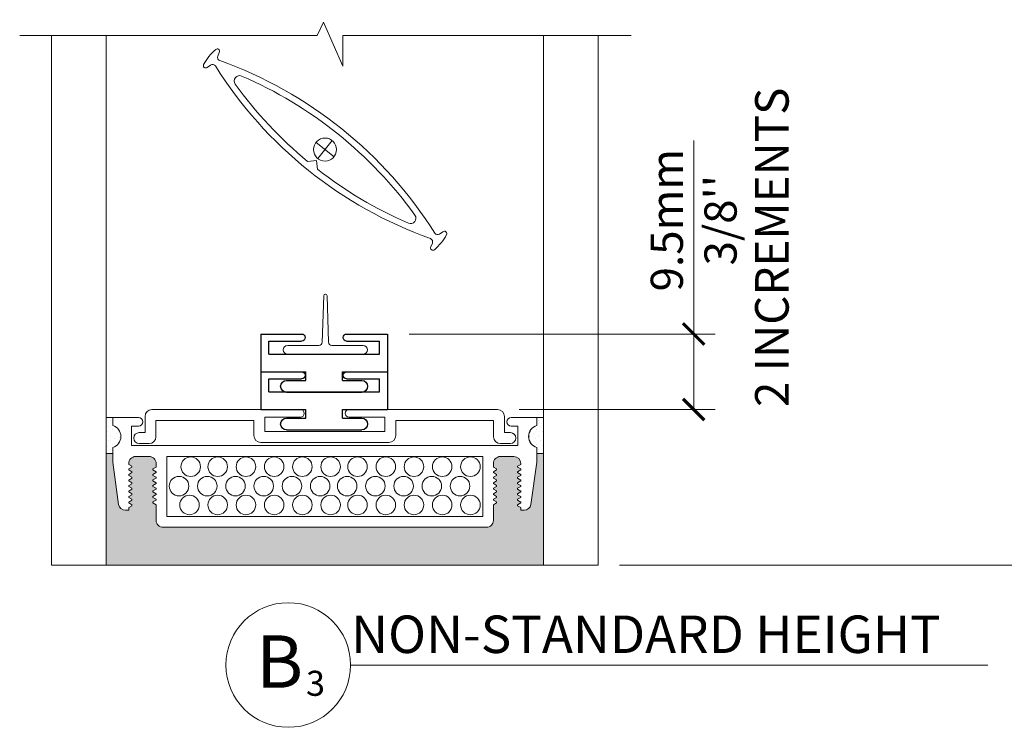
# Model space of a CAD drawing. Extents: x -22 to 490, y -53 to -42.
# Drawn here: x -6 to -4, y -52 to -50 of the extents above; entities that cross this region are included whole.
import ezdxf

# ---------------------------------------------------------------- set-up
doc = ezdxf.new("R2010")
doc.units = 0
doc.header["$LTSCALE"] = 0.375
doc.header["$MEASUREMENT"] = 0
doc.layers.get('0').update_dxf_attribs({"linetype": 'CONTINUOUS', "lineweight": 0})
doc.layers.get('DEFPOINTS').update_dxf_attribs({"linetype": 'CONTINUOUS', "lineweight": 5})
for name, color, linetype, lineweight in [('Catalague Texte Anglais', 7, 'CONTINUOUS', 0), ('FRAME_H', 255, 'CONTINUOUS', 0), ('VITRAGE', 140, 'CONTINUOUS', 15)]:
    doc.layers.add(name, color=color, linetype=linetype, lineweight=lineweight)
doc.layers.add('VISION CONTROL', color=120, linetype='CONTINUOUS')
doc.styles.get("Standard").update_dxf_attribs({"font": 'arial.ttf', "height": 0.08})
doc.styles.add('STYLUS BT', font='arial.ttf', dxfattribs={"height": 0.0625})
doc.styles.add('T_ISO_0.5', font='arial.ttf', dxfattribs={"height": 0.06})
doc.dimstyles.new('catalogue ISO-0.75', dxfattribs={"dimscale": 0.5, "dimtxt": 0.06, "dimasz": 0.08, "dimexe": 0.08, "dimexo": 0.08, "dimgap": 0.05, "dimtad": 1, "dimdec": 1, "dimlfac": 67.733333, "dimzin": 9, "dimdsep": 46, "dimtxsty": 'T_ISO_0.5', "dimblk": 'ARCHTICK', "dimcen": 0.5, "dimdle": 0.08, "dimclrd": 30, "dimclre": 165, "dimclrt": 7, "dimadec": 0, "dimazin": 0, "dimtfac": 1, "dimtdec": 1, "dimtmove": 0, "dimatfit": 3, "dimfxl": 0.15, "dimfrac": 2, "dimlwd": 9, "dimlwe": 9, "dimarcsym": 0})

# ---------------------------------------------------------------- blocks, each defined once
blk = doc.blocks.new('*X48')
at = {"color": 0}
for p, q in [((12.66991720821365, 1.897587338574837), (12.66991720821365, 1.897587338574837)), ((12.66163080062161, 1.856155300614687), (12.66163080062161, 1.856155300614687)), ((12.67820361580567, 1.872728115798747), (12.67820361580567, 1.872728115798747)), ((12.68649002339771, 1.847868893022658), (12.68649002339771, 1.847868893022658)), ((12.6284851702535, 1.823009670246568), (12.6284851702535, 1.823009670246568)), ((12.64505798543756, 1.839582485430628), (12.64505798543756, 1.839582485430628)), ((12.65334439302959, 1.814723262654539), (12.65334439302959, 1.814723262654539)), ((12.66991720821365, 1.831296077838598), (12.66991720821365, 1.831296077838598)), ((12.67820361580568, 1.806436855062509), (12.67820361580568, 1.806436855062509)), ((12.63677157784553, 1.798150447470479), (12.63677157784553, 1.798150447470479)), ((12.66163080062162, 1.789864039878449), (12.66163080062162, 1.789864039878449)), ((12.66991720821365, 1.76500481710236), (12.66991720821365, 1.76500481710236)), ((12.68649002339771, 1.781577632286419), (12.68649002339771, 1.781577632286419))]:
    blk.add_line(p, q, dxfattribs=at)
blk = doc.blocks.new('*U166')
at = {"layer": 'VISION CONTROL', "lineweight": 5}
h = blk.add_hatch(color=8, dxfattribs=at)
edge = h.paths.add_edge_path()
edge.add_line((0.5047676103246239, 0.2575770505882851), (0.4894951981473419, 0.2575770505882851))
edge.add_line((0.4894951981473419, 0.2575770505882851), (0.4894951981473419, 0.237628243279655))
edge.add_line((0.4894951981473419, 0.237628243279655), (0.4758259791477393, 0.1403666962811521))
edge.add_arc((0.4600911377120749, 0.1425780840304311), 0.01588947673094248, 269.9999999999936, 351.9999999999966, ccw=False)
edge.add_line((0.4600911377120731, 0.1266886072994886), (0.4524528555183345, 0.1266886072994886))
edge.add_line((0.4524528555183345, 0.1266886072994886), (0.4524528555183345, 0.1330443979918634))
edge.add_line((0.4524528555183345, 0.1330443979918634), (0.4431643894296151, 0.1384070963885584))
edge.add_line((0.4431643894296151, 0.1384070963885584), (0.4524528555183345, 0.1437697947852463))
edge.add_line((0.4524528555183345, 0.1437697947852463), (0.4524528555183345, 0.145755979376613))
edge.add_line((0.4524528555183345, 0.145755979376613), (0.443164389429608, 0.151118677773308))
edge.add_line((0.443164389429608, 0.151118677773308), (0.4524528555183345, 0.156481376170003))
edge.add_line((0.4524528555183345, 0.156481376170003), (0.4524528555183345, 0.1584675607613697))
edge.add_line((0.4524528555183345, 0.1584675607613697), (0.443164389429608, 0.1638302591580647))
edge.add_line((0.443164389429608, 0.1638302591580647), (0.4524528555183345, 0.1691929575547597))
edge.add_line((0.4524528555183345, 0.1691929575547597), (0.4524528555183345, 0.1711791421461193))
edge.add_line((0.4524528555183345, 0.1711791421461193), (0.4431643894296151, 0.1765418405428143))
edge.add_line((0.4431643894296151, 0.1765418405428143), (0.4524528555183345, 0.1819045389395022))
edge.add_line((0.4524528555183345, 0.1819045389395022), (0.4524528555183345, 0.183890723530876))
edge.add_line((0.4524528555183345, 0.183890723530876), (0.4431643894296151, 0.189253421927571))
edge.add_line((0.4431643894296151, 0.189253421927571), (0.4524528555183345, 0.1946161203242589))
edge.add_line((0.4524528555183345, 0.1946161203242589), (0.4524528555183345, 0.1966023049156327))
edge.add_line((0.4524528555183345, 0.1966023049156327), (0.4431643894296009, 0.2019650033123135))
edge.add_line((0.4431643894296009, 0.2019650033123135), (0.4524528555183345, 0.2073277017090156))
edge.add_line((0.4524528555183345, 0.2073277017090156), (0.4524528555183345, 0.2093138863003752))
edge.add_line((0.4524528555183345, 0.2093138863003752), (0.443164389429608, 0.2146765846970702))
edge.add_line((0.443164389429608, 0.2146765846970702), (0.4524528555183345, 0.2200392830937652))
edge.add_line((0.4524528555183345, 0.2200392830937652), (0.4524528555183345, 0.2220254676851319))
edge.add_line((0.4524528555183345, 0.2220254676851319), (0.4431643894296151, 0.2273881660818269))
edge.add_line((0.4431643894296151, 0.2273881660818269), (0.4522884663410984, 0.2326559543427855))
edge.add_arc((0.4365633787873962, 0.2349356675290254), 0.01588947673094104, 351.7511276635378, 450.0000000000082)
edge.add_line((0.4365633787873939, 0.2508251442599665), (0.4051816622437734, 0.2508251442599665))
edge.add_arc((0.405181662243778, 0.2349356675290284), 0.01588947673093805, 90.0000000000166, 179.9999999999065)
edge.add_line((0.3892921855128399, 0.2349356675290544), (0.3892921855128471, 0.2265221895999865))
edge.add_line((0.3892921855128471, 0.2265221895999865), (0.3985806516015806, 0.2211594912032986))
edge.add_line((0.3985806516015806, 0.2211594912032986), (0.3892921855128471, 0.2157967928066036))
edge.add_line((0.3892921855128471, 0.2157967928066036), (0.3892921855128471, 0.2138106082152369))
edge.add_line((0.3892921855128471, 0.2138106082152369), (0.3985806516015806, 0.2084479098185419))
edge.add_line((0.3985806516015806, 0.2084479098185419), (0.3892921855128471, 0.2030852114218469))
edge.add_line((0.3892921855128471, 0.2030852114218469), (0.3892921855128471, 0.2010990268304802))
edge.add_line((0.3892921855128471, 0.2010990268304802), (0.3985806516015735, 0.1957363284337923))
edge.add_line((0.3985806516015735, 0.1957363284337923), (0.3892921855128471, 0.1903736300370973))
edge.add_line((0.3892921855128471, 0.1903736300370973), (0.3892921855128471, 0.1883874454457306))
edge.add_line((0.3892921855128471, 0.1883874454457306), (0.3985806516015735, 0.1830247470490427))
edge.add_line((0.3985806516015735, 0.1830247470490427), (0.3892921855128471, 0.1776620486523477))
edge.add_line((0.3892921855128471, 0.1776620486523477), (0.3892921855128471, 0.1756758640609739))
edge.add_line((0.3892921855128471, 0.1756758640609739), (0.3985806516015735, 0.170313165664286))
edge.add_line((0.3985806516015735, 0.170313165664286), (0.3892921855128471, 0.164950467267591))
edge.add_line((0.3892921855128471, 0.164950467267591), (0.3892921855128471, 0.1629642826762243))
edge.add_line((0.3892921855128471, 0.1629642826762243), (0.3985806516015806, 0.1576015842795293))
edge.add_line((0.3985806516015806, 0.1576015842795293), (0.3892921855128471, 0.1522388858828343))
edge.add_line((0.3892921855128471, 0.1522388858828343), (0.3892921855128471, 0.1502527012914747))
edge.add_line((0.3892921855128471, 0.1502527012914747), (0.3985806516015877, 0.1448900028947797))
edge.add_line((0.3985806516015877, 0.1448900028947797), (0.3892921855128471, 0.1395273044980918))
edge.add_line((0.3892921855128471, 0.1395273044980918), (0.3892921855128542, 0.1032516291213561))
edge.add_arc((0.3734027087819132, 0.1032516291213494), 0.01588947673094099, -89.99999999999841, 2.3987922759260982e-11, ccw=False)
edge.add_line((0.3734027087819136, 0.08736215239040845), (-0.3734026975723133, 0.08736215239040845))
edge.add_arc((-0.3734026975723128, 0.1032516291213494), 0.01588947673094099, 179.999999999976, 269.99999999999835, ccw=False)
edge.add_line((-0.3892921743032538, 0.1032516291213561), (-0.3892921743032467, 0.1395273044980918))
edge.add_line((-0.3892921743032467, 0.1395273044980918), (-0.3985806403919803, 0.1448900028947797))
edge.add_line((-0.3985806403919803, 0.1448900028947797), (-0.3892921743032467, 0.1502527012914747))
edge.add_line((-0.3892921743032467, 0.1502527012914747), (-0.3892921743032467, 0.1522388858828343))
edge.add_line((-0.3892921743032467, 0.1522388858828343), (-0.3985806403919803, 0.1576015842795293))
edge.add_line((-0.3985806403919803, 0.1576015842795293), (-0.3892921743032467, 0.1629642826762243))
edge.add_line((-0.3892921743032467, 0.1629642826762243), (-0.3892921743032467, 0.164950467267591))
edge.add_line((-0.3892921743032467, 0.164950467267591), (-0.3985806403919732, 0.1703131656642789))
edge.add_line((-0.3985806403919732, 0.1703131656642789), (-0.3892921743032467, 0.1756758640609739))
edge.add_line((-0.3892921743032467, 0.1756758640609739), (-0.3892921743032467, 0.1776620486523477))
edge.add_line((-0.3892921743032467, 0.1776620486523477), (-0.3985806403919732, 0.1830247470490427))
edge.add_line((-0.3985806403919732, 0.1830247470490427), (-0.3892921743032467, 0.1883874454457306))
edge.add_line((-0.3892921743032467, 0.1883874454457306), (-0.3892921743032467, 0.1903736300370973))
edge.add_line((-0.3892921743032467, 0.1903736300370973), (-0.3985806403919732, 0.1957363284337852))
edge.add_line((-0.3985806403919732, 0.1957363284337852), (-0.3892921743032467, 0.2010990268304802))
edge.add_line((-0.3892921743032467, 0.2010990268304802), (-0.3892921743032467, 0.2030852114218469))
edge.add_line((-0.3892921743032467, 0.2030852114218469), (-0.3985806403919803, 0.2084479098185419))
edge.add_line((-0.3985806403919803, 0.2084479098185419), (-0.3892921743032467, 0.2138106082152369))
edge.add_line((-0.3892921743032467, 0.2138106082152369), (-0.3892921743032467, 0.2157967928066036))
edge.add_line((-0.3892921743032467, 0.2157967928066036), (-0.3985806403919803, 0.2211594912032986))
edge.add_line((-0.3985806403919803, 0.2211594912032986), (-0.3892921743032467, 0.2265221895999865))
edge.add_line((-0.3892921743032467, 0.2265221895999865), (-0.3892921743032467, 0.2349356675290544))
edge.add_arc((-0.4051816510341864, 0.2349356675290268), 0.01588947673093971, 9.958326386840808e-11, 90.00000000000301)
edge.add_line((-0.4051816510341872, 0.2508251442599665), (-0.4365633675778007, 0.2508251442599665))
edge.add_arc((-0.4365633675777977, 0.234935667529027), 0.01588947673093946, 90.00000000001083, 188.2488723364687)
edge.add_line((-0.4522884551314981, 0.2326559543427855), (-0.4431643782200148, 0.2273881660818269))
edge.add_line((-0.4431643782200148, 0.2273881660818269), (-0.4524528443087341, 0.2220254676851319))
edge.add_line((-0.4524528443087341, 0.2220254676851319), (-0.4524528443087341, 0.2200392830937652))
edge.add_line((-0.4524528443087341, 0.2200392830937652), (-0.4431643782200076, 0.2146765846970702))
edge.add_line((-0.4431643782200076, 0.2146765846970702), (-0.4524528443087341, 0.2093138863003752))
edge.add_line((-0.4524528443087341, 0.2093138863003752), (-0.4524528443087341, 0.2073277017090156))
edge.add_line((-0.4524528443087341, 0.2073277017090156), (-0.4431643782200005, 0.2019650033123135))
edge.add_line((-0.4431643782200005, 0.2019650033123135), (-0.4524528443087341, 0.1966023049156327))
edge.add_line((-0.4524528443087341, 0.1966023049156327), (-0.4524528443087341, 0.1946161203242589))
edge.add_line((-0.4524528443087341, 0.1946161203242589), (-0.4431643782200148, 0.189253421927571))
edge.add_line((-0.4431643782200148, 0.189253421927571), (-0.4524528443087341, 0.183890723530876))
edge.add_line((-0.4524528443087341, 0.183890723530876), (-0.4524528443087341, 0.1819045389395022))
edge.add_line((-0.4524528443087341, 0.1819045389395022), (-0.4431643782200148, 0.1765418405428072))
edge.add_line((-0.4431643782200148, 0.1765418405428072), (-0.4524528443087341, 0.1711791421461193))
edge.add_line((-0.4524528443087341, 0.1711791421461193), (-0.4524528443087341, 0.1691929575547597))
edge.add_line((-0.4524528443087341, 0.1691929575547597), (-0.4431643782200076, 0.1638302591580647))
edge.add_line((-0.4431643782200076, 0.1638302591580647), (-0.4524528443087341, 0.1584675607613697))
edge.add_line((-0.4524528443087341, 0.1584675607613697), (-0.4524528443087341, 0.156481376170003))
edge.add_line((-0.4524528443087341, 0.156481376170003), (-0.4431643782200076, 0.151118677773308))
edge.add_line((-0.4431643782200076, 0.151118677773308), (-0.4524528443087341, 0.145755979376613))
edge.add_line((-0.4524528443087341, 0.145755979376613), (-0.4524528443087341, 0.1437697947852463))
edge.add_line((-0.4524528443087341, 0.1437697947852463), (-0.4431643782200148, 0.1384070963885584))
edge.add_line((-0.4431643782200148, 0.1384070963885584), (-0.4524528443087341, 0.1330443979918634))
edge.add_line((-0.4524528443087341, 0.1330443979918634), (-0.4524528443087341, 0.1266886072994886))
edge.add_line((-0.4524528443087341, 0.1266886072994886), (-0.4600911265024727, 0.1266886072994886))
edge.add_arc((-0.4600911265024746, 0.142578084030431), 0.01588947673094243, 188.0000000000033, 270.0000000000066, ccw=False)
edge.add_line((-0.4758259679381389, 0.1403666962811521), (-0.4894951869377415, 0.237628243279655))
edge.add_line((-0.4894951869377415, 0.237628243279655), (-0.4894951869377415, 0.2575770505882851))
edge.add_line((-0.4894951869377415, 0.2575770505882851), (-0.504788948469514, 0.2575770505882851))
edge.add_line((-0.504788948469514, 0.2575770505882851), (-0.504788948469514, -3.552713678800501e-15))
edge.add_line((-0.504788948469514, -3.552713678800501e-15), (0.5047676103246239, -3.552713678800501e-15))
edge.add_line((0.5047676103246239, -3.552713678800501e-15), (0.5047676103246239, 0.2575770505882851))
at = {"linetype": 'Continuous', "lineweight": 0}
for p, q in [((-0.4894951869377415, 0.3411260536017586), (-0.4894951869377415, 0.3228145089953465)), ((-0.4301082494883524, 0.3411260536017586), (-0.4894951869377415, 0.3411260536017586)), ((-0.4149246302090052, 0.3059514392965177), (-0.4149246302090052, 0.3434903280733614)), ((-0.3990351534780682, 0.359379804804302), (-0.05621969300808621, 0.359379804804302)), ((-0.1386463535498247, 0.3415041434819948), (-0.05621969300808621, 0.3415041434819948)), ((-0.1386463535498247, 0.3087320977244339), (-0.1386463535498247, 0.3415041434819948)), ((0.399013815333279, 0.359379804804302), (0.056198354863297, 0.359379804804302)), ((0.1386250154050356, 0.3415041434819948), (0.056198354863297, 0.3415041434819948)), ((0.1386250154050356, 0.3087320977244339), (0.1386250154050356, 0.3415041434819948)), ((0.414903292064216, 0.3059514392965177), (0.414903292064216, 0.3434903280733614)), ((0.4301082606979527, 0.3411260536017586), (0.4894951981473419, 0.3411260536017586)), ((0.4894951981473419, 0.3411260536017586), (0.4894951981473419, 0.3228145089953465)), ((-0.4459977443867977, 0.3208669707698029), (-0.4301082494883524, 0.3208669707698029)), ((-0.4459977443867977, 0.2760496885703283), (-0.4459977443867977, 0.3208669707698029)), ((-0.3897000858986434, 0.3341552604939331), (-0.1638708978601901, 0.3341552604939331)), ((-0.3897000858986434, 0.2966163717170964), (-0.3897000858986434, 0.3341552604939331)), ((-0.1638708978601901, 0.2993970301450126), (-0.1638708978601901, 0.3341552604939331)), ((0.3896787477538542, 0.3341552604939331), (0.1638495597154009, 0.3341552604939331)), ((0.1638495597154009, 0.2993970301450126), (0.1638495597154009, 0.3341552604939331)), ((0.3896787477538542, 0.2966163717170964), (0.3896787477538542, 0.3341552604939331)), ((0.4459977555963981, 0.3208669707698029), (0.4301082606979527, 0.3208669707698029)), ((0.4459977555963981, 0.2760496885703283), (0.4459977555963981, 0.3208669707698029)), ((-0.428530000290981, 0.3059514392965177), (-0.4149246302090052, 0.3059514392965177)), ((-0.1386463535498247, 0.3087320977244339), (-1.066907239637843e-05, 0.3087320977244339)), ((0.1386250154050356, 0.3087320977244339), (-1.066907239637843e-05, 0.3087320977244339)), ((0.4285086621461918, 0.3059514392965177), (0.414903292064216, 0.3059514392965177)), ((-0.4459977443867977, 0.2760496885703283), (0.4459977555963981, 0.2760496885703283)), ((-0.4055895626295804, 0.2807268949861559), (-0.428530000290981, 0.2807268949861559)), ((-0.1479814211292531, 0.2835075534140721), (-1.066907239637843e-05, 0.2835075534140721)), ((0.1479600829844639, 0.2835075534140721), (-1.066907239637843e-05, 0.2835075534140721)), ((0.4055682244847912, 0.2807268949861559), (0.4285086621461918, 0.2807268949861559)), ((-0.4894951869377415, 0.2713924706514881), (-0.4894951869377415, 0.2575770505882851)), ((-0.4894951869377415, 0.2713924706635815), (-0.4894951869377415, 0.237628243279655)), ((-0.4051816510341872, 0.2508251442599594), (-0.4365633675777936, 0.2508251442599594)), ((-0.3644648669111596, 0.2508251442599594), (-0.3644648669111596, 0.1125866967007774)), ((-0.3644648669111596, 0.2508251442599594), (-0.3644648669111596, 0.1125866967007774)), ((-0.3644648669111596, 0.2508251442599594), (0.36446487812076, 0.2508251442599594)), ((0.36446487812076, 0.2508251442599594), (0.36446487812076, 0.1125866967007774)), ((0.4051816622437805, 0.2508251442599594), (0.4365633787873939, 0.2508251442599594)), ((0.4894951981473703, 0.2713924706514881), (0.4894951981473703, 0.2575770505882851)), ((0.4894951981473419, 0.2713924706635815), (0.4894951981473419, 0.2575770505882851)), ((0.4894951981473419, 0.237628243279655), (0.4894951981473419, 0.2575770505882851)), ((-0.4894951869377415, 0.237628243279655), (-0.4758259679381318, 0.1403666962811521)), ((-0.4524528443087341, 0.2349356675290259), (-0.4524528443087341, 0.2327508644785148)), ((-0.4524528443087341, 0.2327508644785148), (-0.4451039613206866, 0.2285079849071145)), ((-0.4451039613206866, 0.2262683472565321), (-0.4451039613206866, 0.2285079849071145)), ((-0.3892921743032609, 0.2349356675290188), (-0.3892921743032467, 0.2265221895999865)), ((0.3892921855128613, 0.2349356675290188), (0.3892921855128471, 0.2265221895999865)), ((0.4524528555183345, 0.2327508644785148), (0.445103972530287, 0.2285079849071145)), ((0.445103972530287, 0.2262683472565321), (0.445103972530287, 0.2285079849071145)), ((0.4524528555183345, 0.2349356675290259), (0.4524528555183345, 0.2327508644785148)), ((0.4894951981473419, 0.237628243279655), (0.4758259791477322, 0.1403666962811521)), ((-0.4524528443087341, 0.2220254676851319), (-0.4451039613206866, 0.2262683472565321)), ((-0.4524528443087341, 0.2220254676851319), (-0.4524528443087341, 0.2200392830937652)), ((-0.4524528443087341, 0.2200392830937652), (-0.4451039613206866, 0.215796403522365)), ((-0.4524528443087341, 0.2093138863003752), (-0.4451039613206866, 0.2135567658717754)), ((-0.4524528443087341, 0.2093138863003752), (-0.4524528443087341, 0.2073277017090156)), ((-0.4524528443087341, 0.2073277017090156), (-0.4451039613206866, 0.2030848221376154)), ((-0.4451039613206866, 0.2135567658717754), (-0.4451039613206866, 0.215796403522365)), ((-0.3892921743032467, 0.2265221895999865), (-0.3966410572913013, 0.2222793100285934)), ((-0.3966410572913013, 0.2200396723780038), (-0.3966410572913013, 0.2222793100285934)), ((-0.3892921743032467, 0.2157967928066036), (-0.3966410572913013, 0.2200396723780038)), ((-0.3892921743032467, 0.2138106082152369), (-0.3966410572913013, 0.2095677286438367)), ((-0.3966410572913013, 0.2073280909932471), (-0.3966410572913013, 0.2095677286438367)), ((-0.3892921743032467, 0.2030852114218469), (-0.3966410572913013, 0.2073280909932471)), ((-0.3892921743032467, 0.2157967928066036), (-0.3892921743032467, 0.2138106082152369)), ((0.3892921855128471, 0.2265221895999865), (0.3966410685009016, 0.2222793100285934)), ((0.3892921855128471, 0.2157967928066036), (0.3966410685009016, 0.2200396723780038)), ((0.3892921855128471, 0.2157967928066036), (0.3892921855128471, 0.2138106082152369)), ((0.3892921855128471, 0.2138106082152369), (0.3966410685009016, 0.2095677286438367)), ((0.3892921855128471, 0.2030852114218469), (0.3966410685009016, 0.2073280909932471)), ((0.3966410685009016, 0.2200396723780038), (0.3966410685009016, 0.2222793100285934)), ((0.3966410685009016, 0.2073280909932471), (0.3966410685009016, 0.2095677286438367)), ((0.4524528555183345, 0.2220254676851319), (0.445103972530287, 0.2262683472565321)), ((0.4524528555183345, 0.2200392830937652), (0.445103972530287, 0.215796403522365)), ((0.445103972530287, 0.2135567658717754), (0.445103972530287, 0.215796403522365)), ((0.4524528555183345, 0.2093138863003752), (0.445103972530287, 0.2135567658717754)), ((0.4524528555183345, 0.2073277017090156), (0.445103972530287, 0.2030848221376154)), ((0.4524528555183345, 0.2220254676851319), (0.4524528555183345, 0.2200392830937652)), ((0.4524528555183345, 0.2093138863003752), (0.4524528555183345, 0.2073277017090156)), ((-0.4524528443087341, 0.1966023049156327), (-0.4451039613206866, 0.2008451844870187)), ((-0.4524528443087341, 0.1966023049156327), (-0.4524528443087341, 0.1946161203242589)), ((-0.4524528443087341, 0.1946161203242589), (-0.4451039613206866, 0.1903732407528587)), ((-0.4524528443087341, 0.183890723530876), (-0.4451039613206866, 0.1881336031022762)), ((-0.4524528443087341, 0.183890723530876), (-0.4524528443087341, 0.1819045389395022)), ((-0.4524528443087341, 0.1819045389395022), (-0.4451039613206866, 0.177661659368102)), ((-0.4451039613206866, 0.2008451844870187), (-0.4451039613206866, 0.2030848221376154)), ((-0.4451039613206866, 0.1881336031022762), (-0.4451039613206866, 0.1903732407528587)), ((-0.3892921743032467, 0.2010990268304802), (-0.3966410572913013, 0.19685614725908)), ((-0.3966410572913013, 0.1946165096084975), (-0.3966410572913013, 0.19685614725908)), ((-0.3892921743032467, 0.1903736300370973), (-0.3966410572913013, 0.1946165096084975)), ((-0.3892921743032467, 0.1883874454457306), (-0.3966410572913013, 0.1841445658743304)), ((-0.3966410572913013, 0.1819049282237479), (-0.3966410572913013, 0.1841445658743304)), ((-0.3892921743032467, 0.1776620486523477), (-0.3966410572913013, 0.1819049282237479)), ((-0.3892921743032467, 0.2030852114218469), (-0.3892921743032467, 0.2010990268304802)), ((-0.3892921743032467, 0.1903736300370973), (-0.3892921743032467, 0.1883874454457306)), ((0.3892921855128471, 0.2030852114218469), (0.3892921855128471, 0.2010990268304802)), ((0.3892921855128471, 0.2010990268304802), (0.3966410685009016, 0.19685614725908)), ((0.3892921855128471, 0.1903736300370973), (0.3966410685009016, 0.1946165096084975)), ((0.3892921855128471, 0.1903736300370973), (0.3892921855128471, 0.1883874454457306)), ((0.3892921855128471, 0.1883874454457306), (0.3966410685009016, 0.1841445658743304)), ((0.3892921855128471, 0.1776620486523477), (0.3966410685009016, 0.1819049282237479)), ((0.3966410685009016, 0.1946165096084975), (0.3966410685009016, 0.19685614725908)), ((0.3966410685009016, 0.1819049282237479), (0.3966410685009016, 0.1841445658743304)), ((0.445103972530287, 0.2008451844870187), (0.445103972530287, 0.2030848221376154)), ((0.4524528555183345, 0.1966023049156327), (0.445103972530287, 0.2008451844870187)), ((0.4524528555183345, 0.1946161203242589), (0.445103972530287, 0.1903732407528587)), ((0.445103972530287, 0.1881336031022762), (0.445103972530287, 0.1903732407528587)), ((0.4524528555183345, 0.183890723530876), (0.445103972530287, 0.1881336031022762)), ((0.4524528555183345, 0.1819045389395022), (0.445103972530287, 0.177661659368102)), ((0.4524528555183345, 0.1966023049156327), (0.4524528555183345, 0.1946161203242589)), ((0.4524528555183345, 0.183890723530876), (0.4524528555183345, 0.1819045389395022)), ((-0.4524528443087341, 0.1711791421461193), (-0.4451039613206866, 0.1754220217175195)), ((-0.4524528443087341, 0.1711791421461193), (-0.4524528443087341, 0.1691929575547597)), ((-0.4524528443087341, 0.1691929575547597), (-0.4451039613206866, 0.1649500779833595)), ((-0.4524528443087341, 0.1584675607613697), (-0.4451039613206866, 0.1627104403327699)), ((-0.4451039613206866, 0.1754220217175195), (-0.4451039613206866, 0.177661659368102)), ((-0.4451039613206866, 0.1627104403327699), (-0.4451039613206866, 0.1649500779833595)), ((-0.3892921743032467, 0.1756758640609739), (-0.3966410572913013, 0.1714329844895737)), ((-0.3966410572913013, 0.1691933468389912), (-0.3966410572913013, 0.1714329844895737)), ((-0.3892921743032467, 0.164950467267591), (-0.3966410572913013, 0.1691933468389912)), ((-0.3892921743032467, 0.1629642826762243), (-0.3966410572913013, 0.1587214031048241)), ((-0.3892921743032467, 0.1776620486523477), (-0.3892921743032467, 0.1756758640609739)), ((-0.3892921743032467, 0.164950467267591), (-0.3892921743032467, 0.1629642826762243)), ((0.3892921855128471, 0.1776620486523477), (0.3892921855128471, 0.1756758640609739)), ((0.3892921855128471, 0.1756758640609739), (0.3966410685009016, 0.1714329844895737)), ((0.3892921855128471, 0.164950467267591), (0.3966410685009016, 0.1691933468389912)), ((0.3892921855128471, 0.164950467267591), (0.3892921855128471, 0.1629642826762243)), ((0.3892921855128471, 0.1629642826762243), (0.3966410685009016, 0.1587214031048241)), ((0.3966410685009016, 0.1691933468389912), (0.3966410685009016, 0.1714329844895737)), ((0.445103972530287, 0.1754220217175195), (0.445103972530287, 0.177661659368102)), ((0.4524528555183345, 0.1711791421461193), (0.445103972530287, 0.1754220217175195)), ((0.4524528555183345, 0.1691929575547597), (0.445103972530287, 0.1649500779833595)), ((0.445103972530287, 0.1627104403327699), (0.445103972530287, 0.1649500779833595)), ((0.4524528555183345, 0.1584675607613697), (0.445103972530287, 0.1627104403327699)), ((0.4524528555183345, 0.1711791421461193), (0.4524528555183345, 0.1691929575547597)), ((-0.4524528443087341, 0.1584675607613697), (-0.4524528443087341, 0.156481376170003)), ((-0.4524528443087341, 0.156481376170003), (-0.4451039613206866, 0.1522384965986028)), ((-0.4524528443087341, 0.145755979376613), (-0.4451039613206866, 0.1499988589480132)), ((-0.4524528443087341, 0.145755979376613), (-0.4524528443087341, 0.1437697947852463)), ((-0.4524528443087341, 0.1437697947852463), (-0.4451039613206866, 0.1395269152138461)), ((-0.4524528443087341, 0.1330443979918634), (-0.4451039613206866, 0.1372872775632636)), ((-0.4451039613206866, 0.1499988589480132), (-0.4451039613206866, 0.1522384965986028)), ((-0.4451039613206866, 0.1372872775632636), (-0.4451039613206866, 0.1395269152138461)), ((-0.3966410572913013, 0.1564817654542345), (-0.3966410572913013, 0.1587214031048241)), ((-0.3892921743032467, 0.1522388858828343), (-0.3966410572913013, 0.1564817654542345)), ((-0.3892921743032467, 0.1502527012914747), (-0.3966410572913013, 0.1460098217200745)), ((-0.3966410572913013, 0.1437701840694849), (-0.3966410572913013, 0.1460098217200745)), ((-0.3892921743032467, 0.1395273044980918), (-0.3966410572913013, 0.1437701840694849)), ((-0.3892921743032467, 0.1522388858828343), (-0.3892921743032467, 0.1502527012914747)), ((-0.3892921743032467, 0.1395273044980918), (-0.3892921743032609, 0.103251629121349)), ((0.3892921855128471, 0.1522388858828343), (0.3966410685009016, 0.1564817654542345)), ((0.3892921855128471, 0.1522388858828343), (0.3892921855128471, 0.1502527012914747)), ((0.3892921855128471, 0.1502527012914747), (0.3966410685009016, 0.1460098217200745)), ((0.3892921855128471, 0.1395273044980918), (0.3966410685009016, 0.1437701840694849)), ((0.3892921855128471, 0.1395273044980918), (0.3892921855128613, 0.103251629121349)), ((0.3966410685009016, 0.1564817654542345), (0.3966410685009016, 0.1587214031048241)), ((0.3966410685009016, 0.1437701840694849), (0.3966410685009016, 0.1460098217200745)), ((0.4524528555183345, 0.156481376170003), (0.445103972530287, 0.1522384965986028)), ((0.445103972530287, 0.1499988589480132), (0.445103972530287, 0.1522384965986028)), ((0.4524528555183345, 0.145755979376613), (0.445103972530287, 0.1499988589480132)), ((0.4524528555183345, 0.1437697947852463), (0.445103972530287, 0.1395269152138461)), ((0.445103972530287, 0.1372872775632636), (0.445103972530287, 0.1395269152138461)), ((0.4524528555183345, 0.1330443979918634), (0.445103972530287, 0.1372872775632636)), ((0.4524528555183345, 0.1584675607613697), (0.4524528555183345, 0.156481376170003)), ((0.4524528555183345, 0.145755979376613), (0.4524528555183345, 0.1437697947852463)), ((-0.4524528443087341, 0.1266886072994886), (-0.4600911265024727, 0.1266886072994886)), ((-0.4524528443087341, 0.1266886072994886), (-0.4524528443087341, 0.1330443979918634)), ((0.4524528555183345, 0.1266886072994886), (0.4524528555183345, 0.1330443979918634)), ((0.4524528555183345, 0.1266886072994886), (0.4600911377120731, 0.1266886072994886)), ((0.36446487812076, 0.1125866967007774), (-0.3644648669111596, 0.1125866967007632)), ((-0.3734027087819136, 0.08736215239040845), (0.3734027087819136, 0.08736215239040845))]:
    blk.add_line(p, q, dxfattribs=at)
at = {"lineweight": 0, "ltscale": 0.15}
for p, q in [((-0.5047675991149667, 0.2575770505882851), (-0.5047675991149666, -3.497202527569243e-15)), ((0.5047676103246382, -3.497202527569243e-15), (0.5047676103245955, 0.2575770505882851)), ((-0.5047675991149666, -3.497202527569243e-15), (0.5047676103246382, -3.497202527569243e-15))]:
    blk.add_line(p, q, dxfattribs=at)
at = {"linetype": 'Continuous', "lineweight": 0}
for points in [[(-0.4894951869377415, 0.3411260536017586), (-0.5047675991149667, 0.3411260536017586), (-0.5047675991149667, 0.2575770505882851), (-0.4894951869377415, 0.2575770505882851)], [(-0.4894951869377415, 0.3228145089993255), (-0.4894951869377273, 0.3411260536017657)], [(0.4894951981473703, 0.3228145089993255), (0.4894951981473561, 0.3411260536017657)], [(0.4894951981473703, 0.3411260536017586), (0.5047676103245955, 0.3411260536017586), (0.5047676103245955, 0.2575770505882851), (0.4894951981473703, 0.2575770505882851)]]:
    blk.add_lwpolyline(points, dxfattribs=at)
for centre in [(-0.3094896535207106, 0.2273897784468453), (-0.2471851047087945, 0.2273897784468453), (-0.1820485309508761, 0.2273897784468453), (-0.1169119571929649, 0.2273897784468453), (-0.05177538343504649, 0.2273897784468453), (0.01336119032287188, 0.2273897784468453), (0.07566573913478793, 0.2273897784468453), (0.1408023128927063, 0.2273897784468453), (0.2059388866506176, 0.2273897784468453), (0.2710754604085359, 0.2273897784468453), (0.3362120341664543, 0.2273897784468453), (-0.3363938905076829, 0.1825279320086572), (-0.2712573167497645, 0.1825279320086572), (-0.2061207429918461, 0.1825279320086572), (-0.1409841692339348, 0.1825279320086572), (-0.07584759547601648, 0.1825279320086572), (-0.01071102171810521, 0.1825279320086572), (0.05159352709381794, 0.1825279320086572), (0.1167301008517363, 0.1825279320086572), (0.1818666746096547, 0.1825279320086572), (0.247003248367566, 0.1825279320086572), (0.3121398221254772, 0.1825279320086572), (-0.3123216784667129, 0.1389855516421754), (-0.2471851047087945, 0.1389855516421754), (-0.1820485309508761, 0.1389855516421754), (-0.1169119571929649, 0.1389855516421754), (-0.05177538343504649, 0.1389855516421754), (0.01336119032287188, 0.1389855516421754), (0.07566573913478793, 0.1389855516421754), (0.1408023128927063, 0.1389855516421754), (0.2059388866506176, 0.1389855516421754), (0.2710754604085359, 0.1389855516421754), (0.3362120341664543, 0.1389855516421754)]:
    blk.add_circle(centre, 0.02254794828564571, dxfattribs=at)
for centre, radius, start, end in [((-0.4301082676558572, 0.3309965121857736), 0.01012954141597453, 270, 90), ((-0.3990351534780682, 0.3434903280733614), 0.0158894767309377, 90, 180), ((-0.05621969300808621, 0.3504419741431484), 0.008937830661152514, 270, 90), ((0.056198354863297, 0.3504419741431484), 0.008937830661152514, 90, 270), ((0.399013815333279, 0.3434903280733614), 0.0158894767309377, 0, 90), ((0.4301082788654575, 0.3309965121857736), 0.01012954141597453, 90, 270), ((-0.4975231907697655, 0.2971034898296274), 0.02693520655355905, 287.340442345491, 72.65955766123098), ((-0.4978637005301429, 0.2971034898294569), 0.02703864875125334, 288.0292162037658, 71.97078379624452), ((0.49752320197938, 0.2971034898296274), 0.02693520655355894, 107.3404423387699, 252.6595576545085), ((0.4978637117397433, 0.2971034898294569), 0.02703864875125356, 108.0292162037555, 251.9707837962342), ((-0.4285299946598695, 0.2933391671413368), 0.0126122721551818, 90.00002558134052, 269.9999744186595), ((-0.4055895626295804, 0.2966163717170964), 0.0158894767309377, 270, 0), ((-0.1479814211292531, 0.2993970301450126), 0.0158894767309377, 180, 270), ((0.1479600829844639, 0.2993970301450126), 0.0158894767309377, 270, 0), ((0.4055682244847912, 0.2966163717170964), 0.0158894767309377, 180, 270), ((0.4285086565150802, 0.2933391671413368), 0.0126122721551818, 270.0000255813405, 89.99997441865946), ((-0.4365633675777936, 0.2349356675290259), 0.01588947673094073, 89.99999999999919, 179.9999999999992), ((-0.4051816510341872, 0.2349356675290259), 0.01588947673094073, 359.9999999999992, 90), ((0.4051816622437805, 0.2349356675290259), 0.01588947673094073, 90, 180.0000000000006), ((0.4365633787873939, 0.2349356675290259), 0.01588947673094073, 8.142219984546603e-13, 90), ((-0.4600911265024727, 0.1425780840304292), 0.01588947673094073, 187.9999999999998, 270), ((0.4600911377120731, 0.1425780840304292), 0.01588947673094073, 270, 352.0000000000001), ((-0.3734026975723133, 0.103251629121349), 0.01588947673094073, 179.9999999999992, 270), ((0.3734027087819136, 0.103251629121349), 0.01588947673094073, 270, 8.142219984546603e-13)]:
    blk.add_arc(centre, radius, start, end, dxfattribs=at)
at = {"linetype": 'Continuous', "lineweight": 0, "yscale": 0.5044918951911583}
for p, xscale, zscale in [((5.8979156407771, -0.6241326703251993), -0.5044918951911583, 0.5044918951911584), ((-5.897915629567503, -0.6235977367856016), 0.5044918951911583, 0.5044918951911583)]:
    blk.add_blockref('*X48', p, dxfattribs=dict(at, xscale=xscale, zscale=zscale))
blk = doc.blocks.new('PINE POUR INTERCALAIRE')
at = {"lineweight": 0}
for p, q in [((-0.0001188293334450918, 0.1387349937070042), (0.0001188293334486445, 0.1387349937070042)), ((-0.003900585496580788, 0.1350720064060837), (-0.007333555593049823, 0.02750561005014163)), ((0.003900585496584341, 0.1350720064060837), (0.007333555593053376, 0.02750561005014163)), ((-0.08702467787075463, 0.02017963544829371), (-0.01489706791931766, 0.02017963544829371)), ((-0.08702467787075463, 0), (0.08702467787075463, 0)), ((0.01489706791932122, 0.02017963544829371), (0.08702467787075463, 0.02017963544829371))]:
    blk.add_line(p, q, dxfattribs=at)
for centre, radius, start, end in [((-0.0001188293334450918, 0.1349513120604513), 0.00378368164655454, 90, 178.172031755702), ((0.0001188293334486445, 0.1349513120604513), 0.00378368164655454, 1.827968244297997, 90), ((-0.01489706791931766, 0.02774699874139941), 0.007567363293109079, 270, 358.1720317557021), ((0.01489706791932122, 0.02774699874139941), 0.007567363293109079, 181.827968244298, 270), ((-0.08702467787075463, 0.01008981772415041), 0.01008981772414544, 90, 180), ((-0.08702467787075463, 0.01008981772415041), 0.01008981772414544, 180, 270), ((0.08702467787075463, 0.01008981772415041), 0.01008981772414544, 0, 90), ((0.08702467787075463, 0.01008981772415041), 0.01008981772414544, 270, 0)]:
    blk.add_arc(centre, radius, start, end, dxfattribs=at)
blk = doc.blocks.new('*U236')
at = {"layer": 'DEFPOINTS', "color": 7, "lineweight": 0, "ltscale": 0.25}
for p, q in [((-1.597255288743327e-05, -0.05299402212274629), (-1.601161795861117e-05, 0.05299402211093707)), ((-0.05299402151547383, -1.787402096908863e-05), (0.05299402151547383, 1.787402096908863e-05))]:
    blk.add_line(p, q, dxfattribs=at)
at = {"layer": 'DEFPOINTS', "lineweight": 0, "ltscale": 0.25}
blk.add_circle((0, -1.4210854715202e-14), 0.05299402452982604, dxfattribs=at)
at = {"layer": 'VISION CONTROL', "color": 7, "lineweight": 0}
for points in [[(-0.04446101457722307, 0.6833183957759417, 0.8487981097910204), (-0.04446100230575212, 0.6619126688964627), (-0.02636289581562323, 0.656311481303149, -0.4120419907341183), (-0.01596679817896529, 0.6367722474913506, 0.1679103490995923), (-0.01596606804400835, -0.6368572608148213, -0.412041990734131), (-0.0263621432779928, -0.656396506546173), (-0.04446024334606591, -0.6619977148897362, 0.8487981097910204), (-0.04446023107504971, -0.6834034417692152)], [(0.04484949472873723, 0.6832405068470422, 0.04598882741293823), (-1.638614685361972e-05, 0.6873758856791738, 0.0459888274129671), (-0.04488226228102121, 0.6832404554064198)], [(0.04442824693569492, 0.6833184467335798, -0.8487981097910204), (0.04442825920671112, 0.6619127198541008), (0.02633015913863801, 0.6563115115105518, 0.4120419907341232), (0.01593408390465356, 0.6367722657792001)], [(-0.09321646817795681, -0.02937559947072543, 0.06386764662321066), (-0.02366437345540362, -0.512988018082666, 0.7604988692563593), (0.02364109477332477, -0.5129890914096933, 0.136041627135378), (0.02366437345551731, 0.5129880180827655, 0.7604988692563729), (-0.02364109477332477, 0.512989091409807, 0.06387921274087738), (-0.09321648865056886, 0.02929135895494994)], [(0.04442903043775459, -0.6834033908115629, 0.8487981097910204), (0.04442901816639733, -0.6619976639320839), (0.02633091167626844, -0.6563964763387702, -0.4120419907341096), (0.0159348140396105, -0.6368572425269718)], [(-0.04488147886809202, -0.6833255018826776, 0.04598882741293817), (-1.559799250117067e-05, -0.687460880714795, 0.0459888274129671), (0.04485027814166642, -0.683325450442041)]]:
    blk.add_lwpolyline(points, format="xyb", dxfattribs=at)
blk.add_lwpolyline([(-0.09358540238304158, 0.02966027226453605), (-0.06388299920138252, -4.20968621170914e-05), (-0.09358536832803566, -0.029744500043833)], dxfattribs=at)
blk.add_arc((-1.826863610758892, 4.145022055013214e-05), 1.949757831552401, 340.9340870269814, 19.06064728098406, dxfattribs=at)
blk = doc.blocks.new('_ArchTick')
at = {"color": 0, "const_width": 0.15}
blk.add_lwpolyline([(-0.5, -0.5), (0.5, 0.5)], dxfattribs=at)
blk = doc.blocks.new('*D578')
at = {"color": 30, "lineweight": 9, "ltscale": 0.15, "transparency": 16777216}
for p, q in [((-4.019485210399353, -50.62389540908715), (-4.019485210399353, -49.61810936077273)), ((-3.974485210399353, -50.65389540908716), (-4.019485210399353, -50.62389540908715)), ((-4.064485210399353, -50.68389540908716), (-3.974485210399353, -50.65389540908716)), ((-4.019485210399353, -50.71389540908716), (-4.064485210399353, -50.68389540908716)), ((-4.019485210399353, -51.32679355187332), (-4.019485210399353, -50.71389540908716))]:
    blk.add_line(p, q, dxfattribs=at)
at = {"color": 165, "lineweight": 9, "ltscale": 0.15, "transparency": 16777216}
for p, q in [((-4.011841662661912, -49.65810936077273), (-4.059485210399353, -49.65810936077273)), ((-4.864640490390289, -51.28679355187332), (-3.979485210399353, -51.28679355187332))]:
    blk.add_line(p, q, dxfattribs=at)
at = {"layer": 'DEFPOINTS', "color": 0, "lineweight": 0, "ltscale": 0.15, "transparency": 16777216}
for p in [(-4.019485210399353, -49.65810936077273), (-3.971841662661912, -49.65810936077273), (-4.904640490390289, -51.28679355187332)]:
    blk.add_point(p, dxfattribs=at)
at = {"color": 30, "lineweight": 9, "ltscale": 0.15, "transparency": 16777216, "xscale": 0.04, "yscale": 0.04, "zscale": 0.04}
for p, rotation in [((-4.019485210399353, -49.65810936077273), 90), ((-4.019485210399353, -51.28679355187332), 270)]:
    blk.add_blockref('_ArchTick', p, dxfattribs=dict(at, rotation=rotation))
at = {"color": 7, "ltscale": 0.15, "transparency": 16777216, "insert": (-4.075119589662646, -50.47245145632303), "char_height": 0.06, "attachment_point": 5, "rotation": 90, "style": 'T_ISO_0.5'}
blk.add_mtext('171.5mm', dxfattribs=at)
blk = doc.blocks.new('*D581')
at = {"color": 30, "lineweight": 9, "ltscale": 0.15, "transparency": 16777216}
for p, q in [((-4.726444197005792, -50.85641512689347), (-4.726444197005792, -50.49582167532456)), ((-4.726444197005792, -50.99692114935606), (-4.726444197005792, -50.81641512689347))]:
    blk.add_line(p, q, dxfattribs=at)
at = {"color": 165, "lineweight": 9, "ltscale": 0.15, "transparency": 16777216}
for p, q in [((-5.25635478377649, -50.85641512689347), (-4.686444197005792, -50.85641512689347)), ((-5.051448617983044, -50.99692114935606), (-4.686444197005792, -50.99692114935606))]:
    blk.add_line(p, q, dxfattribs=at)
at = {"layer": 'DEFPOINTS', "color": 0, "lineweight": 0, "ltscale": 0.15, "transparency": 16777216}
for p in [(-5.29635478377649, -50.85641512689347), (-5.091448617983044, -50.99692114935606), (-4.726444197005792, -50.99692114935606)]:
    blk.add_point(p, dxfattribs=at)
at = {"color": 30, "lineweight": 9, "ltscale": 0.15, "transparency": 16777216, "xscale": 0.04, "yscale": 0.04, "zscale": 0.04}
for p, rotation in [((-4.726444197005792, -50.85641512689347), 90), ((-4.726444197005792, -50.99692114935606), 270)]:
    blk.add_blockref('_ArchTick', p, dxfattribs=dict(at, rotation=rotation))
at = {"color": 7, "ltscale": 0.15, "transparency": 16777216, "insert": (-4.726444197005783, -50.64446424012674), "char_height": 0.06, "attachment_point": 5, "rotation": 90, "style": 'T_ISO_0.5'}
blk.add_mtext("9.5mm\\P\\f\\X [;\\fArial;3/8''\\f]", dxfattribs=at)
blk = doc.blocks.new('INCREMENT')
for p, q in [((-0.3144999999999989, 0.2880000000000003), (-0.3144999999999989, 0.1009999999999991)), ((-0.1114999999999977, 0.2879999999999967), (-0.3144999999999989, 0.2880000000000003)), ((-0.2744999999999997, 0.1879999999999953), (-0.274499999999998, 0.2530000000000001)), ((-0.1114999999999977, 0.2530000000000001), (-0.2744999999999997, 0.2530000000000001)), ((0.3145000000000007, 0.2879999999999967), (0.1114999999999977, 0.2879999999999967)), ((0.2745000000000015, 0.2530000000000001), (0.1114999999999977, 0.2530000000000001)), ((0.274499999999998, 0.1879999999999953), (0.2744999999999997, 0.2530000000000001)), ((0.3145000000000007, 0.2879999999999967), (0.3145000000000007, 0.1009999999999991)), ((0.274499999999998, 0.1879999999999988), (-0.2745000000000015, 0.1879999999999988)), ((-0.0909999999999993, 0.1009999999999991), (-0.3144999999999989, 0.1009999999999991)), ((-0.0909999999999993, 0.05799999999999628), (-0.09100000000000108, 0.1009999999999991)), ((0.3145000000000007, 0.1009999999999991), (0.0909999999999993, 0.1009999999999991)), ((0.0909999999999993, 0.05799999999999628), (0.09099999999999753, 0.1009999999999991)), ((-0.09099999999999753, 0.05799999999999983), (-0.1865000000000006, 0.05799999999999983)), ((0.1865000000000006, 0.05799999999999983), (0.09100000000000108, 0.05799999999999628)), ((0.1865000000000006, 0), (-0.1865000000000006, 0))]:
    blk.add_line(p, q)
for centre, radius, start, end in [((-0.1114999999999977, 0.2704999999999984), 0.01749999999999829, 270.0000000000001, 90), ((0.1114999999999977, 0.2704999999999984), 0.01749999999999829, 90, 269.9999999999998), ((-0.1865000000000006, 0.02899999999999991), 0.02899999999999991, 90, 269.9999999999998), ((0.1865000000000006, 0.02899999999999991), 0.02899999999999991, 270.0000000000001, 90)]:
    blk.add_arc(centre, radius, start, end)

msp = doc.modelspace()

# ---------------------------------------------------------------- linework, layer by layer
at = {"color": 7, "linetype": 'Continuous'}
for p, q in [((-5.427380312186269, -50.30023141014626), (-5.415918812322627, -50.27539904935706)), ((-5.415918812322627, -50.27539904935706), (-5.379624062754427, -50.3575368581213)), ((-5.981352805595545, -50.30023141014626), (-5.427380312186269, -50.30023141014626)), ((-5.379624062754427, -50.3575368581213), (-5.379624062754427, -50.30023141014626)), ((-5.379624062754427, -50.30023141014626), (-4.842843819140594, -50.30023141014626))]:
    msp.add_line(p, q, dxfattribs=at)
at = {"color": 7}
msp.add_circle((-5.481281938761352, -51.47273895560095), 0.1160032501147071, dxfattribs=at)
msp.add_circle((-5.481281938761352, -51.47273895560095), 0.1160032501147071, dxfattribs=at)
at = {"layer": 'Catalague Texte Anglais', "color": 7}
msp.add_line((-5.365278688646637, -51.47273895560095), (-4.179038141015038, -51.47273895560095), dxfattribs=at)
msp.add_line((-5.365278688646637, -51.47273895560095), (-4.179038141015038, -51.47273895560095), dxfattribs=at)
at = {"layer": 'VITRAGE', "lineweight": 0}
for points in [[(-5.922215520691076, -50.30035036114631), (-5.922215520691076, -51.28679355187337), (-5.820430305384132, -51.28679355187337), (-5.820430305384132, -50.30035036114631)], [(-5.006148582928546, -50.30035036114631), (-5.006148582928546, -51.28679355187322), (-4.904363367621603, -51.28679355187322), (-4.904363367621603, -50.30035036114631)]]:
    msp.add_lwpolyline(points, dxfattribs=at)
at = {"layer": 'VITRAGE'}
msp.add_point((-4.904640490390289, -51.28679355187332), dxfattribs=at)

# ---------------------------------------------------------------- block references
at = {"xscale": 0.8065906838452483, "yscale": 0.8065906838452483, "zscale": 0.8065906838452483}
for name, p in [('PINE POUR INTERCALAIRE', (-5.412193751284391, -50.89398358209736)), ('*U166', (-5.413289444156415, -51.28679355187332))]:
    msp.add_blockref(name, p, dxfattribs=at)
at = {"layer": 'FRAME_H', "xscale": 0.403295341922624, "yscale": 0.403295341922624, "zscale": 0.403295341922624, "rotation": 51.25}
msp.add_blockref('*U236', (-5.412762753986403, -50.51289202461088), dxfattribs=at)
at = {"layer": 'VISION CONTROL', "color": 2, "xscale": -0.3756845520388339, "yscale": 0.3756845520388339, "zscale": 0.3756845520388339}
for p in [(-5.414507575392701, -50.96461227788065), (-5.414507575392701, -51.03486528911192)]:
    msp.add_blockref('INCREMENT', p, dxfattribs=at)

# ---------------------------------------------------------------- texts
at = {"color": 7, "linetype": 'Continuous', "style": 'STYLUS BT'}
for s, height, p in [('B', 0.0975, (-5.54103968628942, -51.51501945797371)), ('B', 0.0975, (-5.54103968628942, -51.51501945797371)), ('3', 0.04662309591783155, (-5.448187488957, -51.53008187555749))]:
    msp.add_text(s, height=height, dxfattribs=at).set_placement(p)
at = {"layer": 'Catalague Texte Anglais', "ltscale": 0.15}
msp.add_text('2 INCREMENTS', height=0.0625, rotation=90, dxfattribs=at).set_placement((-4.549609520821878, -50.99229056671139))
at = {"layer": 'Catalague Texte Anglais', "color": 7, "style": 'STYLUS BT'}
msp.add_text('NON-STANDARD HEIGHT', height=0.06978917507367541, dxfattribs=at).set_placement((-5.364228452696022, -51.45040845892852))

# ---------------------------------------------------------------- dimensions: what is measured, and where the dimension line sits
at = {"ltscale": 0.15}
dim = msp.add_linear_dim(base=(-4.019485210399353, -49.65810936077273), p1=(-4.904640490390289, -51.28679355187332), p2=(-3.971841662661912, -49.65810936077273), angle=90, text='171.5mm', dimstyle='catalogue ISO-0.75', override={"dimpost": 'mm\\X\\f\\X'}, dxfattribs=at)
dim.commit()
dim.dimension.update_dxf_attribs({"geometry": '*D578', "text_midpoint": (-4.075119589662646, -50.47245145632303)})
dim = msp.add_linear_dim(base=(-4.726444197005792, -50.99692114935606), p1=(-5.29635478377649, -50.85641512689347), p2=(-5.091448617983044, -50.99692114935606), angle=90, dimstyle='catalogue ISO-0.75', override={"dimpost": 'mm\\X\\f\\X'}, dxfattribs=at)
dim.commit()
dim.dimension.update_dxf_attribs({"geometry": '*D581', "text_midpoint": (-4.726444197005783, -50.64446424012674), "dimtype": 160})

doc.saveas('drawing.dxf')
